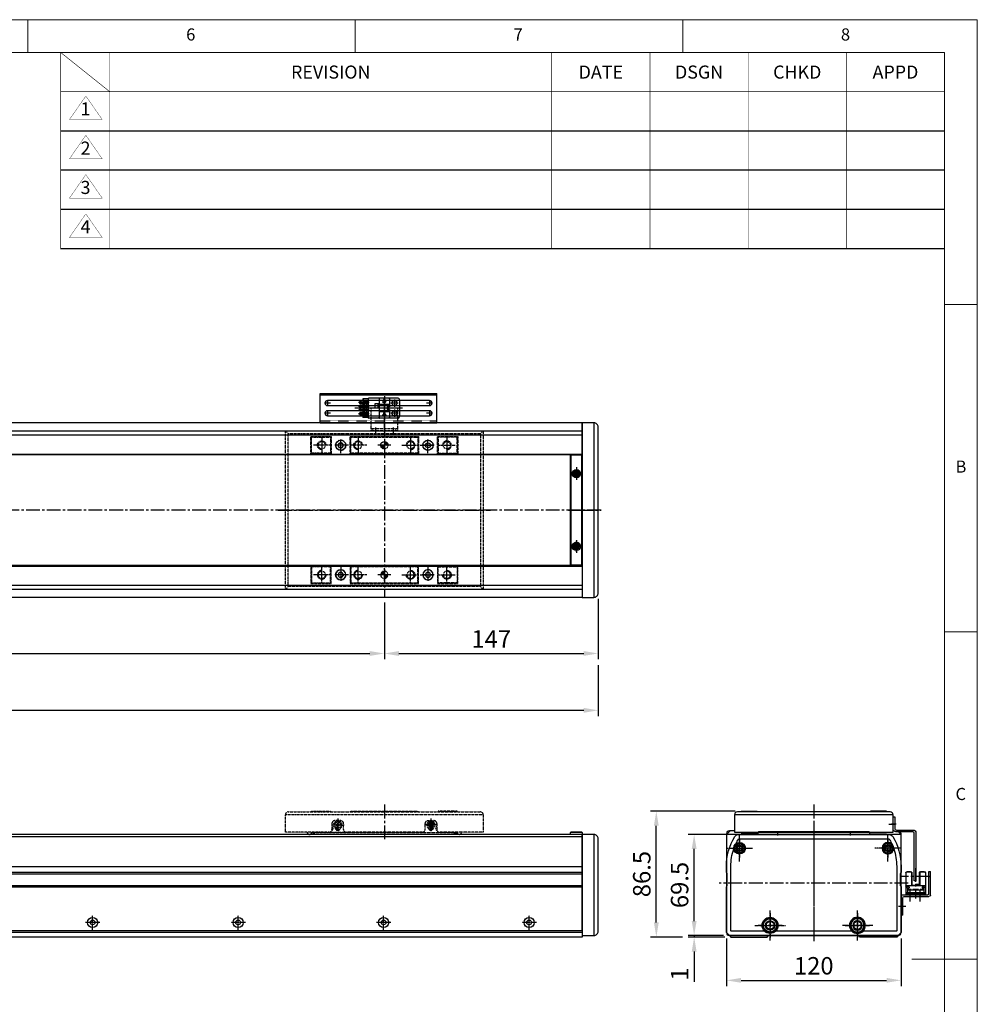
# Model space of a CAD drawing. Units: millimetres. Extents: x 10 to 5510, y 10 to 1256.
# Drawn here: x 3002 to 3660, y 580 to 1256 of the extents above; entities that cross this region are included whole.
import ezdxf
from ezdxf.enums import TextEntityAlignment as Align

# ---------------------------------------------------------------- set-up
doc = ezdxf.new("R2010")
doc.units = ezdxf.units.MM
doc.header["$LTSCALE"] = 0.5
doc.header["$PDSIZE"] = -1
for name, pattern in [('CENTER', [2, 1.25, -0.25, 0.25, -0.25]), ('CENTER2', [28.575, 19.05, -3.175, 3.175, -3.175]), ('HIDDEN', [0.375, 0.25, -0.125]), ('PHANTOM', [2.5, 1.25, -0.25, 0.25, -0.25, 0.25, -0.25])]:
    doc.linetypes.add(name, pattern=pattern)
for name, color, linetype in [('1', 3, 'CENTER2'), ('1 CL', 3, 'CENTER2'), ('2', 5, 'HIDDEN'), ('3', 6, 'PHANTOM'), ('4', 4, 'Continuous'), ('CL', 1, 'CENTER'), ('표제란', 4, 'Continuous')]:
    doc.layers.add(name, color=color, linetype=linetype)
doc.styles.get("Standard").update_dxf_attribs({"font": 'romans.shx', "bigfont": 'whgtxt.shx'})
doc.dimstyles.new('A3', dxfattribs={"dimscale": 4, "dimtxt": 3, "dimasz": 2.5, "dimexe": 1, "dimexo": 1, "dimgap": 1, "dimtad": 1, "dimdec": 4, "dimdsep": 46, "dimtxsty": 'Standard', "dimcen": 0, "dimclrd": 4, "dimclre": 4, "dimclrt": 254, "dimazin": 2, "dimtfac": 1, "dimtdec": 4, "dimtmove": 0, "dimatfit": 3, "dimfxl": 1, "dimtolj": 1, "dimarcsym": 0})

# ---------------------------------------------------------------- blocks, each defined once
blk = doc.blocks.new('표제란2')
at = {"linetype": 'Continuous', "lineweight": 0}
for p, q in [((410, 297), (10, 297)), ((410, 20), (410, 297))]:
    blk.add_line(p, q, dxfattribs=at)
at = {"layer": '표제란', "linetype": 'Continuous', "lineweight": 0}
for p, q in [((265, 292), (265, 297)), ((315, 297), (315, 292)), ((365, 292), (365, 297)), ((405, 292), (15, 292)), ((405, 292), (405, 56)), ((410, 253.5), (405, 253.5)), ((405, 203.5), (410, 203.5)), ((410, 153.5), (400, 153.5))]:
    blk.add_line(p, q, dxfattribs=at)
at = {"layer": '표제란', "linetype": 'Continuous', "lineweight": 0, "char_height": 1.85, "attachment_point": 1}
for s, insert in [('6', (289.17, 295.67)), ('7', (339.17, 295.67)), ('8', (389.17, 295.67)), ('B', (406.67, 229.67)), ('C', (406.67, 179.67))]:
    blk.add_mtext(s, dxfattribs=dict(at, insert=insert))
blk = doc.blocks.new('리비전')
for p, q in [((415, 280), (280, 280)), ((415, 274), (280, 274)), ((415, 268), (280, 268)), ((415, 262), (280, 262))]:
    blk.add_line(p, q)
at = {"const_width": 0.08}
for points in [[(280, 292), (415, 292)], [(280, 262), (280, 292)], [(415, 292), (415, 262)]]:
    blk.add_lwpolyline(points, dxfattribs=at)
at = {"layer": '표제란', "const_width": 0.08}
for points in [[(280, 292), (287.5, 286)], [(287.5, 292), (287.5, 262)], [(355, 262), (355, 292)], [(370, 262), (370, 292)], [(385, 262), (385, 292)], [(400, 262), (400, 292)], [(415, 286), (280, 286)]]:
    blk.add_lwpolyline(points, dxfattribs=at)
at = {"layer": '표제란'}
for s, p in [('REVISION', (321.25, 289)), ('DATE', (362.5, 289)), ('DSGN', (377.5, 289)), ('CHKD', (392.5, 289)), ('APPD', (407.5, 289))]:
    blk.add_text(s, height=2, dxfattribs=at).set_placement(p, align=Align.MIDDLE_CENTER)
blk = doc.blocks.new('A$C7727085E')
for radius in [5.5, 3.25]:
    blk.add_circle((10.5, 10.5), radius)
at = {"layer": '1', "ltscale": 0.25}
for p, q in [((10.5, 0), (10.5, 21)), ((0, 10.5), (21, 10.5))]:
    blk.add_line(p, q, dxfattribs=at)
blk = doc.blocks.new('A$C04CC09D7')
for radius in [4, 2.25]:
    blk.add_circle((9, 9), radius)
at = {"layer": '1', "ltscale": 0.1}
for p, q in [((9, 0), (9, 18)), ((0, 9), (18, 9))]:
    blk.add_line(p, q, dxfattribs=at)
blk = doc.blocks.new('A$C04A00BC3')
blk.add_lwpolyline([(5.68, 71.54, 0.135641), (0, 51), (0, 47), (0.5, 46), (0.5, 38), (0, 37), (0, 5.5), (2, 3.5), (118, 3.5), (120, 5.5), (120, 37), (119.5, 38), (119.5, 46), (120, 47), (120, 51, 0.135641), (114.32, 71.54, 0.263753), (111.75, 73), (8.25, 73, 0.263753)], format="xyb", close=True)
for points in [[(113.56, 66.57, 0.026243), (111.75, 70), (8.25, 70, 0.026243), (6.44, 66.57, 0.026243)], [(5.02, 63.07, 0.083252), (3, 51), (3, 6.74), (3.24, 6.5), (26.23, 6.5)], [(93.77, 6.5), (116.76, 6.5), (117, 6.74), (117, 51, 0.083252), (114.98, 63.07)]]:
    blk.add_lwpolyline(points, format="xyb")
blk.add_lwpolyline([(33.77, 6.5), (86.23, 6.5)])
for name, p in [('A$C04CC09D7', (0, 54.5)), ('A$C7727085E', (19.5, 0))]:
    blk.add_blockref(name, p)
at = {"xscale": -1}
for name, p in [('A$C04CC09D7', (120, 54.5)), ('A$C7727085E', (100.5, 0))]:
    blk.add_blockref(name, p, dxfattribs=at)
blk = doc.blocks.new('A$C2DE54568')
blk.add_circle((8.3, 8.3), 3.25)
at = {"layer": '1'}
for p, q in [((8.3, 16.6), (8.3, 0)), ((16.6, 8.3), (0, 8.3))]:
    blk.add_line(p, q, dxfattribs=at)
blk = doc.blocks.new('A$C3AAD220D')
blk.add_circle((6.25, 6.25), 2.25)
at = {"layer": '1'}
for p, q in [((6.25, 12.5), (6.25, 0)), ((0, 6.25), (12.5, 6.25))]:
    blk.add_line(p, q, dxfattribs=at)
blk = doc.blocks.new('A$C715037D1')
blk.add_lwpolyline([(15.2, 44), (14, 44), (14, 36.2, -0.414214), (12.8, 35), (1.5, 35, 0.414214), (-0.5, 33), (-0.5, 0), (0.7, 0), (0.7, 32.6, -0.414214), (1.9, 33.8), (13.2, 33.8, 0.414214), (15.2, 35.8), (15.2, 44)], format="xyb")
at = {"layer": '1'}
blk.add_line((13, 39), (16.2, 39), dxfattribs=at)
blk = doc.blocks.new('A$C12AD6EBF')
for p, q in [((2.7, 17.81), (2.7, 2.61)), ((3, 18.11), (7, 18.11)), ((3.65, 18.41), (3.65, 18.11)), ((3.65, 18.41), (6.05, 18.41)), ((6.05, 18.41), (6.05, 18.11)), ((6.7, 18.11), (6.7, 9.61)), ((7, 18.11), (7, 9.61)), ((12, 18.11), (16, 18.11)), ((12, 18.11), (12, 8.81)), ((12.3, 18.11), (12.3, 8.81)), ((12.95, 18.41), (12.95, 18.11)), ((12.95, 18.41), (15.35, 18.41)), ((15.35, 18.41), (15.35, 18.11)), ((16.3, 17.81), (16.3, 2.61)), ((3, 8.81), (16, 8.81)), ((3.39, 8.11), (3.39, 7.41)), ((4.99, 8.11), (3.39, 8.11)), ((3.95, 7.41), (3.39, 7.41)), ((3.95, 7.41), (3.95, 3.91)), ((4.6, 7.41), (4.6, 6.16)), ((4.99, 7.41), (4.6, 7.41)), ((4.99, 8.11), (4.99, 7.41)), ((6.5, 9.61), (9.5, 9.61)), ((6.5, 9.61), (6.5, 8.81)), ((9.5, 9.81), (9.5, 8.81)), ((9.5, 9.11), (12, 9.11)), ((14.01, 8.11), (14.01, 7.41)), ((14.01, 8.11), (15.61, 8.11)), ((14.01, 7.41), (14.4, 7.41)), ((14.4, 7.41), (14.4, 5.86)), ((15.05, 7.41), (15.05, 3.91)), ((15.05, 7.41), (15.61, 7.41)), ((15.61, 8.11), (15.61, 7.41)), ((2.7, 3.91), (16.3, 3.91)), ((2.7, 3.21), (16.3, 3.21)), ((2.7, 2.61), (16.3, 2.61)), ((3.95, 5.86), (15.05, 5.86)), ((4.45, 6.16), (6.39, 6.16)), ((4.45, 6.16), (4.45, 5.86)), ((6.39, 6.16), (6.39, 5.86)), ((7.53, 6.16), (8.93, 6.16)), ((7.53, 6.16), (7.53, 5.86)), ((8.93, 6.16), (8.93, 5.86)), ((10.07, 6.16), (11.47, 6.16)), ((10.07, 6.16), (10.07, 5.86)), ((11.47, 6.16), (11.47, 5.86)), ((12.61, 6.16), (14.01, 6.16)), ((12.61, 6.16), (12.61, 5.86)), ((14.01, 6.16), (14.01, 5.86))]:
    blk.add_line(p, q)
for centre, start, end in [((3, 17.81), 90, 180.00001), ((16, 17.81), 0, 90), ((3, 8.51), 90, 180.00001), ((16, 8.51), 0, 90)]:
    blk.add_arc(centre, 0.3, start, end)
blk.add_point((3, 18.11))
at = {"layer": '1'}
for p, q in [((9.5, 21), (9.5, 0)), ((0, 15.21), (19, 15.21))]:
    blk.add_line(p, q, dxfattribs=at)
blk.add_point((0, 15.21), dxfattribs=at)
blk = doc.blocks.new('A$C22C65C75')
for p, q in [((0, 13.8), (0, 30)), ((1.2, 30), (0, 30)), ((1.2, 14.5), (1.2, 30)), ((19.2, 14), (1.7, 14)), ((18, 12.8), (1, 12.8)), ((19, 0), (19, 11.8)), ((20.2, 0), (20.2, 13)), ((19, 0), (20.2, 0))]:
    blk.add_line(p, q)
for centre, radius, start, end in [((1, 13.8), 1, 180, 270), ((1.7, 14.5), 0.5, 180, 270), ((19.2, 13), 1, 0, 90), ((18, 11.8), 1, 0, 90)]:
    blk.add_arc(centre, radius, start, end)
at = {"layer": '1'}
for p, q in [((7.2, 17.37), (7.2, 9.51)), ((14.2, 17.37), (14.2, 9.51)), ((16.91, 6), (22.01, 6))]:
    blk.add_line(p, q, dxfattribs=at)
blk = doc.blocks.new('A$C4306737B')
at = {"color": 7, "linetype": 'Continuous'}
for p, q in [((2.5, 6.44), (5, 7.89)), ((5, 7.89), (7.5, 6.44)), ((2.5, 3.56), (2.5, 6.44)), ((5, 2.11), (2.5, 3.56)), ((7.5, 3.56), (5, 2.11)), ((7.5, 6.44), (7.5, 3.56))]:
    blk.add_line(p, q, dxfattribs=at)
for radius in [5, 4.6]:
    blk.add_circle((5, 5), radius, dxfattribs=at)
blk = doc.blocks.new('A$C26781D1C')
at = {"color": 7, "linetype": 'Continuous'}
for p, q in [((2, 4.37), (3.5, 5.23)), ((2, 2.63), (2, 4.37)), ((3.5, 1.77), (2, 2.63)), ((3.5, 5.23), (5, 4.37)), ((5, 2.63), (3.5, 1.77)), ((5, 4.37), (5, 2.63))]:
    blk.add_line(p, q, dxfattribs=at)
for radius in [3.5, 3.2]:
    blk.add_circle((3.5, 3.5), radius, dxfattribs=at)
blk = doc.blocks.new('*D202')
at = {"color": 4, "lineweight": -2, "transparency": 16777216}
for p, q in [((3487.59, 625.05), (3487.59, 592.27)), ((3607.59, 625.05), (3607.59, 592.27)), ((3497.59, 596.27), (3597.59, 596.27))]:
    blk.add_line(p, q, dxfattribs=at)
at = {"color": 4, "transparency": 16777216}
for points in [[(3497.59, 597.94), (3497.59, 594.6), (3487.59, 596.27)], [(3597.59, 597.94), (3597.59, 594.6), (3607.59, 596.27)]]:
    blk.add_solid(points, dxfattribs=at)
at = {"layer": 'Defpoints', "color": 0, "transparency": 16777216}
for p in [(3487.59, 629.05), (3607.59, 629.05), (3607.59, 596.27)]:
    blk.add_point(p, dxfattribs=at)
at = {"color": 254, "transparency": 16777216, "insert": (3547.59, 606.27), "char_height": 12, "attachment_point": 5}
blk.add_mtext('\\A1;120', dxfattribs=at)
blk = doc.blocks.new('*D203')
at = {"color": 4, "lineweight": -2, "transparency": 16777216}
for p, q in [((3465.39, 637.05), (3465.39, 647.05)), ((3485.59, 627.05), (3461.39, 627.05)), ((3486.59, 626.05), (3461.39, 626.05)), ((3465.39, 627.05), (3465.39, 626.05)), ((3465.39, 616.05), (3465.39, 595.19))]:
    blk.add_line(p, q, dxfattribs=at)
at = {"color": 4, "transparency": 16777216}
for points in [[(3463.72, 637.05), (3467.06, 637.05), (3465.39, 627.05)], [(3463.72, 616.05), (3467.06, 616.05), (3465.39, 626.05)]]:
    blk.add_solid(points, dxfattribs=at)
at = {"layer": 'Defpoints', "color": 0, "transparency": 16777216}
for p in [(3465.39, 627.05), (3489.59, 627.05), (3490.59, 626.05)]:
    blk.add_point(p, dxfattribs=at)
at = {"color": 254, "transparency": 16777216, "insert": (3455.39, 600.62), "char_height": 12, "attachment_point": 5, "rotation": 90}
blk.add_mtext('\\A1;1', dxfattribs=at)
blk = doc.blocks.new('*D204')
at = {"color": 4, "lineweight": -2, "transparency": 16777216}
for p, q in [((3491.84, 696.55), (3461.39, 696.55)), ((3465.39, 637.05), (3465.39, 686.55)), ((3485.59, 627.05), (3461.39, 627.05))]:
    blk.add_line(p, q, dxfattribs=at)
at = {"color": 4, "transparency": 16777216}
for points in [[(3463.72, 686.55), (3467.06, 686.55), (3465.39, 696.55)], [(3463.72, 637.05), (3467.06, 637.05), (3465.39, 627.05)]]:
    blk.add_solid(points, dxfattribs=at)
at = {"layer": 'Defpoints', "color": 0, "transparency": 16777216}
for p in [(3465.39, 696.55), (3495.84, 696.55), (3489.59, 627.05)]:
    blk.add_point(p, dxfattribs=at)
at = {"color": 254, "transparency": 16777216, "insert": (3455.39, 661.8), "char_height": 12, "attachment_point": 5, "rotation": 90}
blk.add_mtext('\\A1;69.5', dxfattribs=at)
blk = doc.blocks.new('*D205')
at = {"color": 4, "lineweight": -2, "transparency": 16777216}
for p, q in [((3493.59, 712.55), (3435.39, 712.55)), ((3439.39, 636.05), (3439.39, 702.55)), ((3457.39, 626.05), (3435.39, 626.05))]:
    blk.add_line(p, q, dxfattribs=at)
at = {"color": 4, "transparency": 16777216}
for points in [[(3437.73, 702.55), (3441.06, 702.55), (3439.39, 712.55)], [(3437.73, 636.05), (3441.06, 636.05), (3439.39, 626.05)]]:
    blk.add_solid(points, dxfattribs=at)
at = {"layer": 'Defpoints', "color": 0, "transparency": 16777216}
for p in [(3439.39, 712.55), (3497.59, 712.55), (3461.39, 626.05)]:
    blk.add_point(p, dxfattribs=at)
at = {"color": 254, "transparency": 16777216, "insert": (3429.39, 669.3), "char_height": 12, "attachment_point": 5, "rotation": 90}
blk.add_mtext('\\A1;86.5', dxfattribs=at)
blk = doc.blocks.new('A$C08D4319F')
blk.add_line((8, 69.5), (8, 0))
blk.add_lwpolyline([(0, 0), (8, 0, 0.414214), (11, 3), (11, 66.5, 0.414214), (8, 69.5), (0, 69.5)], format="xyb", close=True)
blk = doc.blocks.new('A$C5DDC051E')
blk.add_circle((2.69, 2.69), 1.23)
at = {"layer": '1', "linetype": 'CENTER', "ltscale": 2}
for p, q in [((0, 2.69), (5.38, 2.69)), ((2.69, 5.38), (2.69, 0))]:
    blk.add_line(p, q, dxfattribs=at)
at = {"layer": 'CL'}
blk.add_arc((2.69, 2.69), 1.5, 270, 180, dxfattribs=at)
blk = doc.blocks.new('A$C1C1E1855')
for p, q in [((136, 16.5), (0, 16.5)), ((32, 10.5), (32, 6.5)), ((38, 12.5), (34, 12.5)), ((40, 6.5), (40, 10.5)), ((96, 6.5), (96, 10.5)), ((98, 12.5), (102, 12.5)), ((104, 10.5), (104, 6.5)), ((30, 4.5), (0, 4.5)), ((94, 4.5), (42, 4.5)), ((136, 4.5), (106, 4.5))]:
    blk.add_line(p, q)
blk.add_lwpolyline([(0, 4.5), (0, 16.5, -0.414214), (2, 18.5), (134, 18.5, -0.414214), (136, 16.5), (136, 4.5)], format="xyb")
for centre, start, end in [((34, 10.5), 90, 180), ((38, 10.5), 0, 90), ((98, 10.5), 90, 180), ((102, 10.5), 0, 90), ((30, 6.5), 270, 0), ((42, 6.5), 180, 270), ((94, 6.5), 270, 0), ((106, 6.5), 180, 270)]:
    blk.add_arc(centre, 2, start, end)
at = {"layer": '1'}
blk.add_line((68, 23.5), (68, -0.5), dxfattribs=at)
blk = doc.blocks.new('A$C7A684BAD')
for p, q in [((2.85, 4), (1.85, 3.43)), ((1.85, 3.43), (1.85, 2.27)), ((1.85, 2.27), (2.85, 1.7)), ((3.85, 3.43), (2.85, 4)), ((2.85, 1.7), (3.85, 2.27)), ((3.85, 2.27), (3.85, 3.43))]:
    blk.add_line(p, q)
for radius in [2.85, 2.11]:
    blk.add_circle((2.85, 2.85), radius)
blk = doc.blocks.new('A$C18CE4BB4')
at = {"layer": '1 CL'}
for p, q in [((4.35, 8.7), (4.35, 0)), ((0, 4.35), (8.7, 4.35))]:
    blk.add_line(p, q, dxfattribs=at)
blk.add_blockref('A$C7A684BAD', (1.5, 1.5))
blk = doc.blocks.new('A$C061864D9')
for p, q in [((118, 4.5), (18, 4.5)), ((30, 5), (42, 5))]:
    blk.add_line(p, q)
for points in [[(18, 19), (18, 19.5), (31, 19.5), (31, 19)], [(45, 19.5), (91, 19.5)], [(45, 19), (45, 19.5), (91, 19.5), (91, 19)], [(118, 19), (118, 19.5), (105, 19.5), (105, 19)], [(18, 4.5), (18, 5)], [(118, 5), (118, 4.5)]]:
    blk.add_lwpolyline(points)
for centre, radius, start, end in [((31.23, 7.59), 1.5, 294.19727, 58.97926), ((36, 8), 1.7, 190.44258, 349.55742), ((100, 8), 1.7, 190.44258, 349.55742), ((104.77, 7.59), 1.5, 121.02074, 245.80273), ((16.5, 5), 1.5, 180, 0), ((68, -105.59), 120, 113.45216, 114.62432), ((68, -105.59), 120, 65.37568, 66.54784), ((119.5, 5), 1.5, 180, 0)]:
    blk.add_arc(centre, radius, start, end)
for name, p in [('A$C1C1E1855', (0, 0.5)), ('A$C18CE4BB4', (31.65, 5.65))]:
    blk.add_blockref(name, p)
at = {"xscale": -1}
blk.add_blockref('A$C18CE4BB4', (104.35, 5.65), dxfattribs=at)
at = {"extrusion": (0, 0, -1), "xscale": -1, "zscale": -1}
blk.add_blockref('A$C5DDC051E', (-97.31, 7.31), dxfattribs=at)
blk = doc.blocks.new('A$C41994860')
blk.add_line((0, 5), (120, 5))
blk.add_lwpolyline([(0, 13), (120, 13), (120, 5, -0.414214), (117, 2), (3, 2, -0.414214), (0, 5)], format="xyb", close=True)
at = {"layer": '1'}
blk.add_line((60, 15), (60, 0), dxfattribs=at)
blk = doc.blocks.new('A$C2D5E0CA0')
blk.add_circle((4.25, 4.25), 1.7)
at = {"layer": '1'}
for p, q in [((4.25, 8), (4.25, 0.5)), ((8, 4.25), (0.5, 4.25))]:
    blk.add_line(p, q, dxfattribs=at)
blk = doc.blocks.new('A$C6B9656F8')
for p, q in [((0.5, 9), (0, 9.5)), ((76.5, 9), (77, 9.5)), ((0.5, 2), (0, 1.5)), ((76.5, 2), (77, 1.5))]:
    blk.add_line(p, q)
for points in [[(0, 1.5), (77, 1.5), (77, 9.5), (0, 9.5)], [(0.5, 2), (76.5, 2), (76.5, 9), (0.5, 9)]]:
    blk.add_lwpolyline(points, close=True)
at = {"layer": '1'}
blk.add_line((38.5, 11), (38.5, 0), dxfattribs=at)
at = {"xscale": -1}
blk.add_blockref('A$C2D5E0CA0', (17.75, 1.25), dxfattribs=at)
blk.add_blockref('A$C2D5E0CA0', (59.25, 1.25))
blk = doc.blocks.new('A$C667E6C74')
for p, q in [((20.2, 80), (0, 80)), ((0, 0), (0, 80)), ((1.2, 80), (1.2, 0)), ((4.95, 75), (4.95, 5)), ((8.45, 5), (8.45, 75)), ((11.95, 75), (11.95, 5)), ((15.45, 5), (15.45, 75)), ((20.2, 0), (20.2, 80)), ((20.2, 0), (0, 0))]:
    blk.add_line(p, q)
for centre, start, end in [((6.7, 75), 0, 180), ((13.7, 75), 0, 180), ((6.7, 5), 180, 0), ((13.7, 5), 180, 0)]:
    blk.add_arc(centre, 1.75, start, end)
at = {"layer": '1'}
for p, q in [((4.66, 75), (8.74, 75)), ((6.7, 77.04), (6.7, 72.96)), ((11.66, 75), (15.74, 75)), ((13.7, 77.04), (13.7, 72.96)), ((6.7, 7.04), (6.7, 2.96)), ((13.7, 7.04), (13.7, 2.96)), ((4.66, 5), (8.74, 5)), ((11.66, 5), (15.74, 5))]:
    blk.add_line(p, q, dxfattribs=at)
at = {"layer": '2'}
blk.add_line((19, 0), (19, 80), dxfattribs=at)
blk = doc.blocks.new('A$C508A31F9')
for p, q in [((1.37, 29.79), (1.37, 9.59)), ((2.17, 27.3), (7.17, 27.3)), ((2.37, 30.79), (13.97, 30.79)), ((4.67, 29.8), (4.67, 24.8)), ((9.17, 27.3), (14.17, 27.3)), ((11.67, 29.8), (11.67, 24.8)), ((14.97, 29.79), (14.97, 9.59)), ((0, 20.32), (5.67, 20.32)), ((1.67, 23.79), (7.17, 23.79)), ((2.17, 20.82), (2.17, 19.82)), ((3.47, 20.82), (2.17, 20.82)), ((4.77, 20.32), (3.47, 21.52)), ((3.47, 21.52), (3.47, 20.82)), ((3.47, 19.12), (4.77, 20.32)), ((5.67, 23.49), (5.67, 17.14)), ((7.17, 23.79), (7.17, 22.29)), ((7.17, 22.79), (9.17, 22.79)), ((7.17, 22.29), (9.17, 22.29)), ((9.17, 23.79), (14.67, 23.79)), ((9.17, 23.79), (9.17, 22.29)), ((10.67, 23.49), (10.67, 17.14)), ((10.67, 20.32), (16.11, 20.32)), ((12.77, 20.82), (11.47, 20.82)), ((11.47, 20.82), (11.47, 19.82)), ((14.07, 20.32), (12.77, 21.52)), ((12.77, 21.52), (12.77, 20.82)), ((12.77, 19.12), (14.07, 20.32)), ((1.67, 16.84), (14.67, 16.84)), ((2.17, 19.82), (3.47, 19.82)), ((3.47, 19.82), (3.47, 19.12)), ((5.17, 16.84), (5.17, 13.84)), ((5.17, 15.84), (8.17, 15.84)), ((5.17, 13.84), (8.17, 13.84)), ((8.17, 16.84), (8.17, 13.84)), ((11.47, 19.82), (12.77, 19.82)), ((12.77, 19.82), (12.77, 19.12)), ((1.67, 9.29), (1.67, 5.49)), ((1.67, 9.29), (14.67, 9.29)), ((3.66, 9.29), (3.66, 5.79)), ((4.36, 9.79), (4.36, 2.51)), ((5.06, 9.29), (5.06, 3.79)), ((5.06, 8.09), (6.2, 8.09)), ((6.2, 9.29), (6.2, 3.79)), ((6.9, 9.79), (6.9, 2.45)), ((7.6, 9.29), (7.6, 3.79)), ((7.6, 8.09), (8.74, 8.09)), ((8.74, 9.29), (8.74, 3.79)), ((9.44, 9.79), (9.44, 2.45)), ((10.14, 9.29), (10.14, 3.79)), ((10.14, 8.09), (11.28, 8.09)), ((11.28, 9.29), (11.28, 3.79)), ((11.98, 9.79), (11.98, 2.45)), ((12.68, 9.29), (12.68, 3.79)), ((14.67, 9.29), (14.67, 5.49)), ((1.67, 5.79), (3.66, 5.79)), ((1.67, 5.49), (3.12, 5.49)), ((3.12, 5.79), (3.12, 4.06)), ((3.96, 4.39), (3.96, 3.89)), ((4.09, 3.09), (4.36, 3.09)), ((4.76, 4.39), (4.76, 3.89)), ((5.06, 6.49), (6.2, 6.49)), ((5.06, 5.79), (6.2, 5.79)), ((5.06, 5.49), (6.2, 5.49)), ((6.5, 4.39), (6.5, 3.89)), ((7.3, 4.39), (7.3, 3.89)), ((7.6, 6.49), (8.74, 6.49)), ((7.6, 5.79), (8.74, 5.79)), ((7.6, 5.49), (8.74, 5.49)), ((9.04, 4.39), (9.04, 3.89)), ((9.84, 4.39), (9.84, 3.89)), ((10.14, 6.49), (11.28, 6.49)), ((10.14, 5.79), (11.28, 5.79)), ((10.14, 5.49), (11.28, 5.49)), ((11.58, 4.39), (11.58, 3.89)), ((12.38, 4.39), (12.38, 3.89)), ((12.68, 5.79), (14.67, 5.79)), ((12.68, 5.49), (14.67, 5.49))]:
    blk.add_line(p, q)
for centre in [(4.67, 27.3), (11.67, 27.3)]:
    blk.add_circle(centre, 1.75)
for centre, radius, start, end in [((2.37, 29.79), 1, 90, 180.00001), ((13.97, 29.79), 1, 0, 90), ((1.67, 23.49), 0.3, 90, 180.00001), ((5.37, 23.49), 0.3, 0, 90), ((10.97, 23.49), 0.3, 90, 180.00001), ((14.67, 23.49), 0.3, 0, 90), ((1.67, 17.14), 0.3, 179.99999, 270), ((5.37, 17.14), 0.3, 270, 0), ((10.97, 17.14), 0.3, 179.99999, 270), ((14.67, 17.14), 0.3, 270, 0), ((1.67, 9.59), 0.3, 179.99999, 270), ((14.67, 9.59), 0.3, 270, 0), ((4.09, 4.06), 0.97, 179.99999, 270), ((4.36, 4.39), 0.4, 0, 180.00001), ((4.36, 3.89), 0.4, 179.99999, 0.00001), ((4.36, 3.79), 0.7, 270, 0), ((6.9, 3.79), 0.7, 179.99999, 0.00001), ((6.9, 4.39), 0.4, 0, 180.00001), ((6.9, 3.89), 0.4, 179.99999, 0.00001), ((9.44, 3.79), 0.7, 179.99999, 0.00001), ((9.44, 4.39), 0.4, 0, 180.00001), ((9.44, 3.89), 0.4, 179.99999, 0.00001), ((11.98, 3.79), 0.7, 179.99999, 0.00001), ((11.98, 4.39), 0.4, 0, 180.00001), ((11.98, 3.89), 0.4, 179.99999, 0.00001)]:
    blk.add_arc(centre, radius, start, end)
for p in [(13.11, 28.29), (10.22, 26.31), (14.67, 23.79), (14.67, 16.84), (14.67, 9.29), (11.98, 3.09)]:
    blk.add_point(p)
at = {"layer": '1'}
for p, q in [((8.17, 32.87), (8.17, 0)), ((5.67, 20.32), (10.67, 20.32))]:
    blk.add_line(p, q, dxfattribs=at)
blk = doc.blocks.new('A$C004721DF')
at = {"layer": '1'}
for p, q in [((4.35, 8.7), (4.35, 0)), ((0, 4.35), (8.7, 4.35))]:
    blk.add_line(p, q, dxfattribs=at)
blk.add_blockref('A$C7A684BAD', (1.5, 1.5))
blk = doc.blocks.new('A$C6D3C0BC0')
for radius in [3.45, 1.7]:
    blk.add_circle((5.45, 5.45), radius)
at = {"layer": '1'}
for p, q in [((5.45, 10.9), (5.45, 0)), ((10.9, 5.45), (0, 5.45))]:
    blk.add_line(p, q, dxfattribs=at)
blk = doc.blocks.new('A$C791766E3')
for p, q in [((7, 112), (5, 114)), ((139, 112), (141, 114)), ((7, 7), (5, 5)), ((139, 7), (141, 5))]:
    blk.add_line(p, q)
for points in [[(5, 114), (141, 114), (141, 5), (5, 5)], [(7, 112), (139, 112), (139, 7), (7, 7)], [(22.5, 110), (36.5, 110), (36.5, 98), (22.5, 98)], [(49.5, 110), (96.5, 110), (96.5, 98), (49.5, 98)], [(109.5, 110), (123.5, 110), (123.5, 98), (109.5, 98)], [(22.5, 9), (36.5, 9), (36.5, 21), (22.5, 21)], [(49.5, 9), (96.5, 9), (96.5, 21), (49.5, 21)], [(109.5, 9), (123.5, 9), (123.5, 21), (109.5, 21)]]:
    blk.add_lwpolyline(points, close=True)
at = {"layer": '1'}
for p, q in [((73, 119), (73, 0)), ((67, 115), (67, 111)), ((79, 115), (79, 111)), ((0, 59.5), (146, 59.5))]:
    blk.add_line(p, q, dxfattribs=at)
at = {"xscale": -1, "rotation": 180}
blk.add_blockref('A$C6D3C0BC0', (37.55, 109.45), dxfattribs=at)
at = {"rotation": 180}
blk.add_blockref('A$C6D3C0BC0', (108.45, 109.45), dxfattribs=at)
blk.add_blockref('A$C6D3C0BC0', (37.55, 9.55))
at = {"xscale": -1}
blk.add_blockref('A$C6D3C0BC0', (108.45, 9.55), dxfattribs=at)
blk = doc.blocks.new('A$C72326EEA')
for p, q in [((15, 18), (15, 0)), ((16.2, 17), (15, 17)), ((16.2, 1), (15, 1))]:
    blk.add_line(p, q)
blk.add_lwpolyline([(0.5, 18), (16.2, 18), (16.2, 0), (0.5, 0)], close=True)
at = {"layer": '1'}
for p, q in [((14, 15), (17.2, 15)), ((17.2, 9), (-0.5, 9)), ((14, 3), (17.2, 3))]:
    blk.add_line(p, q, dxfattribs=at)
blk = doc.blocks.new('A$C0985682D')
at = {"color": 7, "linetype": 'Continuous'}
for radius in [3.5, 1.7]:
    blk.add_circle((4.2, 4.2), radius, dxfattribs=at)
at = {"layer": '1', "linetype": 'CENTER', "ltscale": 5}
for p, q in [((4.2, 0), (4.2, 8.4)), ((8.4, 4.2), (0, 4.2))]:
    blk.add_line(p, q, dxfattribs=at)
blk = doc.blocks.new('A$C08B80B84')
h = blk.add_hatch()
h.set_pattern_fill('JIS_WOOD', color=1)
h.set_pattern_definition([(45, (-1485.4442, -542.0391), (-0.5, 0.5), [])])
h.paths.add_polyline_path([(7, 4.5, 0.414214), (4.5, 7), (4.5, 4.5)])
h.paths.add_polyline_path([(4.5, 4.5), (2, 4.5, 0.414214), (4.5, 2)])
blk.add_circle((4.5, 4.5), 2.5)
at = {"layer": '1'}
for p, q in [((4.5, 9), (4.5, 0)), ((9, 4.5), (0, 4.5))]:
    blk.add_line(p, q, dxfattribs=at)
blk = doc.blocks.new('A$C2FAF5048')
blk.add_circle((6, 6), 2.46)
at = {"layer": '1', "linetype": 'CENTER', "ltscale": 2}
for p, q in [((6, 12), (6, 0)), ((0, 6), (12, 6))]:
    blk.add_line(p, q, dxfattribs=at)
at = {"layer": 'CL'}
blk.add_arc((6, 6), 3, 270, 180, dxfattribs=at)
blk = doc.blocks.new('A$C494F3A7E')
for p, q in [((23, 109.5), (22.5, 109.5)), ((36, 109.5), (36.5, 109.5)), ((50, 109.5), (49.5, 109.5)), ((96, 109.5), (96.5, 109.5)), ((110, 109.5), (109.5, 109.5)), ((123, 109.5), (123.5, 109.5)), ((23, 98.5), (23, 98)), ((36, 98.5), (36.5, 98.5)), ((50, 98.5), (49.5, 98.5)), ((96, 98.5), (96.5, 98.5)), ((110, 98.5), (109.5, 98.5)), ((123, 98.5), (123, 98)), ((23, 20.5), (23, 21)), ((36, 20.5), (36.5, 20.5)), ((50, 20.5), (49.5, 20.5)), ((96, 20.5), (96.5, 20.5)), ((110, 20.5), (109.5, 20.5)), ((123, 20.5), (123, 21)), ((23, 9.5), (22.5, 9.5)), ((36, 9.5), (36.5, 9.5)), ((50, 9.5), (49.5, 9.5)), ((96, 9.5), (96.5, 9.5)), ((110, 9.5), (109.5, 9.5)), ((123, 9.5), (123.5, 9.5))]:
    blk.add_line(p, q)
for points in [[(23, 109.5), (36, 109.5), (36, 98.5), (23, 98.5)], [(50, 109.5), (96, 109.5), (96, 98.5), (50, 98.5)], [(123, 109.5), (110, 109.5), (110, 98.5), (123, 98.5)], [(23, 9.5), (36, 9.5), (36, 20.5), (23, 20.5)], [(50, 9.5), (96, 9.5), (96, 20.5), (50, 20.5)], [(123, 9.5), (110, 9.5), (110, 20.5), (123, 20.5)]]:
    blk.add_lwpolyline(points, close=True)
for name, p, rotation in [('A$C72326EEA', (64, 130.2), 270), ('A$C2FAF5048', (36, 21), 180), ('A$C2FAF5048', (61, 21), 180)]:
    blk.add_blockref(name, p, dxfattribs=dict(rotation=rotation))
for name, p in [('A$C791766E3', (0, 0)), ('A$C08B80B84', (68.5, 99.5)), ('A$C2FAF5048', (85, 98)), ('A$C2FAF5048', (110, 98)), ('A$C0985682D', (38.8, 99.8)), ('A$C0985682D', (98.8, 99.8))]:
    blk.add_blockref(name, p)
at = {"xscale": -1}
for p in [(36, 98), (61, 98)]:
    blk.add_blockref('A$C2FAF5048', p, dxfattribs=at)
at = {"xscale": -1, "rotation": 180}
for name, p in [('A$C2FAF5048', (85, 21)), ('A$C2FAF5048', (110, 21)), ('A$C0985682D', (38.8, 19.2)), ('A$C08B80B84', (68.5, 19.5)), ('A$C0985682D', (98.8, 19.2))]:
    blk.add_blockref(name, p, dxfattribs=at)
blk = doc.blocks.new('*U210')
at = {"color": 7, "linetype": 'Continuous'}
blk.add_circle((0, 0), 3.5, dxfattribs=at)
blk.add_circle((0, 0), 1.6)
at = {"layer": '1', "ltscale": 0.1}
for p, q in [((5, 0), (-5, 0)), ((0, -5), (0, 5))]:
    blk.add_line(p, q, dxfattribs=at)
blk = doc.blocks.new('*U211')
at = {"color": 0, "linetype": 'ByBlock', "lineweight": -2, "transparency": 16777216}
for p in [(700, 0), (800, 0), (900, 0), (1000, 0)]:
    blk.add_blockref('*U210', p, dxfattribs=at)
blk = doc.blocks.new('*D215')
at = {"color": 4, "lineweight": -2, "transparency": 16777216}
for p, q in [((2452.46, 856), (2452.46, 816.91)), ((3252.46, 856), (3252.46, 816.91)), ((2462.46, 820.91), (3242.46, 820.91))]:
    blk.add_line(p, q, dxfattribs=at)
at = {"color": 4, "transparency": 16777216}
for points in [[(2462.46, 822.58), (2462.46, 819.25), (2452.46, 820.91)], [(3242.46, 822.58), (3242.46, 819.25), (3252.46, 820.91)]]:
    blk.add_solid(points, dxfattribs=at)
at = {"layer": 'Defpoints', "color": 0, "transparency": 16777216}
for p in [(2452.46, 860), (3252.46, 860), (3252.46, 820.91)]:
    blk.add_point(p, dxfattribs=at)
at = {"color": 254, "transparency": 16777216, "insert": (2852.46, 830.91), "char_height": 12, "attachment_point": 5}
blk.add_mtext('\\A1;STROKE=800', dxfattribs=at)
blk = doc.blocks.new('*D216')
at = {"color": 4, "lineweight": -2, "transparency": 16777216}
for p, q in [((3252.46, 856), (3252.46, 816.91)), ((3399.46, 858.5), (3399.46, 816.91)), ((3262.46, 820.91), (3389.46, 820.91))]:
    blk.add_line(p, q, dxfattribs=at)
at = {"color": 4, "transparency": 16777216}
for points in [[(3262.46, 822.58), (3262.46, 819.25), (3252.46, 820.91)], [(3389.46, 822.58), (3389.46, 819.25), (3399.46, 820.91)]]:
    blk.add_solid(points, dxfattribs=at)
at = {"layer": 'Defpoints', "color": 0, "transparency": 16777216}
for p in [(3252.46, 860), (3399.46, 862.5), (3399.46, 820.91)]:
    blk.add_point(p, dxfattribs=at)
at = {"color": 254, "transparency": 16777216, "insert": (3325.96, 830.91), "char_height": 12, "attachment_point": 5}
blk.add_mtext('\\A1;147', dxfattribs=at)
blk = doc.blocks.new('*D217')
at = {"color": 4, "lineweight": -2, "transparency": 16777216}
for p, q in [((2080.46, 812.91), (2080.46, 777.85)), ((3399.46, 812.91), (3399.46, 777.85)), ((2090.46, 781.85), (3389.46, 781.85))]:
    blk.add_line(p, q, dxfattribs=at)
at = {"color": 4, "transparency": 16777216}
for points in [[(2090.46, 783.51), (2090.46, 780.18), (2080.46, 781.85)], [(3389.46, 783.51), (3389.46, 780.18), (3399.46, 781.85)]]:
    blk.add_solid(points, dxfattribs=at)
at = {"layer": 'Defpoints', "color": 0, "transparency": 16777216}
for p in [(2080.46, 816.91), (3399.46, 816.91), (3399.46, 781.85)]:
    blk.add_point(p, dxfattribs=at)
at = {"color": 254, "transparency": 16777216, "insert": (2739.96, 791.85), "char_height": 12, "attachment_point": 5}
blk.add_mtext('\\A1;L=1319', dxfattribs=at)

msp = doc.modelspace()

# ---------------------------------------------------------------- linework, layer by layer
for p, q in [((2520.46324, 973.82433), (3388.46324, 973.82433)), ((2520.46324, 971.25008), (3388.46324, 971.25008)), ((2520.46324, 958.00107), (3388.46324, 958.00107)), ((2520.46324, 881.00109), (3388.46324, 881.00109)), ((2520.46324, 867.75208), (3388.46324, 867.75208)), ((2520.46324, 865.17783), (3388.46324, 865.17783)), ((3602.0904, 710.05198), (3493.0904, 710.05198)), ((3388.46323, 697.90198), (3380.46324, 697.90198)), ((3586.0904, 697.90198), (3509.0904, 697.90198)), ((2314.46323, 695.09252), (3388.46323, 695.09252)), ((3607.5904, 696.55198), (3487.5904, 696.55198)), ((2314.46323, 674.55198), (3388.46323, 674.55198)), ((2314.46323, 670.55198), (3388.46323, 670.55198)), ((2314.46323, 669.55198), (3388.46323, 669.55198)), ((2314.46323, 661.55198), (3388.46323, 661.55198)), ((2314.46323, 660.55198), (3388.46323, 660.55198)), ((3388.46323, 629.05198), (2314.46323, 629.05198))]:
    msp.add_line(p, q)
for points in [[(3388.46324, 958.00107), (3388.46324, 979.50107), (2461.46324, 979.50107)], [(3388.46324, 881.00109), (3388.46324, 859.50109), (2314.46324, 859.50109)], [(3497.5904, 712.05198), (3497.5904, 712.55198), (3508.5904, 712.55198), (3508.5904, 712.05198)], [(3597.5904, 712.05198), (3597.5904, 712.55198), (3586.5904, 712.55198), (3586.5904, 712.05198)], [(3493.0904, 699.05198), (3490.0904, 699.05198), (3487.5904, 696.55198), (3487.5904, 629.05198), (3489.5904, 627.05198), (3605.5904, 627.05198), (3607.5904, 629.05198), (3607.5904, 696.55198), (3605.7904, 698.35198)], [(3497.5904, 698.05198), (3497.5904, 697.55198), (3509.0904, 697.55198)], [(3586.0904, 696.55198), (3586.0904, 697.90198), (3585.5904, 698.40198), (3509.5904, 698.40198), (3509.0904, 697.90198), (3509.0904, 696.55198)], [(3597.5904, 698.05198), (3597.5904, 697.55198), (3586.0904, 697.55198)], [(3487.5904, 674.55198), (3487.5904, 630.55198)], [(3607.5904, 630.55198), (3607.5904, 674.55198)], [(3489.5904, 627.05198), (3490.5904, 626.05198), (3515.5904, 626.05198), (3516.5904, 627.05198)], [(3605.5904, 627.05198), (3604.5904, 626.05198), (3579.5904, 626.05198), (3578.5904, 627.05198)]]:
    msp.add_lwpolyline(points)
for points in [[(3585.9404, 698.05198), (3602.0904, 698.05198), (3602.0904, 710.05198, 0.414213562), (3600.0904, 712.05198), (3495.0904, 712.05198, 0.414213562), (3493.0904, 710.05198), (3493.0904, 698.05198), (3509.2404, 698.05198)], [(3490.0904, 699.05198), (3489.5904, 699.05198, 0.414213562), (3487.5904, 697.05198), (3487.5904, 696.55198)], [(3607.5904, 696.55198), (3607.5904, 697.05198, 0.178764659), (3607.11027, 698.35198)], [(3487.5904, 629.05198), (3487.5904, 629.05198, 0.414213562), (3489.5904, 627.05198)], [(3605.5904, 627.05198, 0.414213562), (3607.5904, 629.05198)]]:
    msp.add_lwpolyline(points, format="xyb")
for points in [[(3380.96324, 698.40198), (3387.96323, 698.40198), (3388.46323, 697.90198), (3388.46323, 696.55198), (3380.46324, 696.55198), (3380.46324, 697.90198)], [(2314.46323, 630.55198), (3388.46323, 630.55198), (3388.46323, 696.55198), (2314.46323, 696.55198)], [(2314.46323, 630.55198), (3388.46323, 630.55198), (3388.46323, 626.05198), (2314.46323, 626.05198)]]:
    msp.add_lwpolyline(points, close=True)
msp.add_lwpolyline([(3601.91366, 695.09252, -0.135641409), (3607.5904, 674.55198), (3607.5904, 670.55198), (3607.0904, 669.55198), (3607.0904, 661.55198), (3607.5904, 660.55198), (3607.5904, 629.05198), (3605.5904, 627.05198), (3489.5904, 627.05198), (3487.5904, 629.05198), (3487.5904, 660.55198), (3488.0904, 661.55198), (3488.0904, 669.55198), (3487.5904, 670.55198), (3487.5904, 674.55198, -0.135641409), (3493.26714, 695.09252, -0.263753303), (3495.84139, 696.55198), (3599.33942, 696.55198, -0.263753303)], format="xyb", close=True)
at = {"layer": '1'}
for p, q in [((3401.46323, 919.50107), (2078.46324, 919.50107)), ((3547.5904, 717.05198), (3547.5904, 693.05198)), ((3547.5904, 704.05198), (3547.5904, 622.05198)), ((3522.5904, 698.90198), (3522.5904, 695.90198)), ((3547.5904, 699.55198), (3547.5904, 624.05198)), ((3572.5904, 698.90198), (3572.5904, 695.90198)), ((3599.0904, 703.55198), (3603.0904, 703.55198)), ((3612.5904, 663.05198), (3482.5904, 663.05198))]:
    msp.add_line(p, q, dxfattribs=at)
at = {"layer": '4'}
for points in [[(3380.46324, 957.50108), (2520.46324, 957.50108)], [(2520.46324, 881.50108), (3380.46324, 881.50108)]]:
    msp.add_lwpolyline(points, dxfattribs=at)
at = {"layer": '표제란', "const_width": 0.225}
for points in [[(3047.29981, 1204.06916), (3036.04981, 1187.86916)], [(3058.54981, 1187.86916), (3047.29981, 1204.06916)], [(3036.04981, 1187.86916), (3058.54981, 1187.86916)], [(3047.29981, 1177.06916), (3036.04981, 1160.86916)], [(3058.54981, 1160.86916), (3047.29981, 1177.06916)], [(3036.04981, 1160.86916), (3058.54981, 1160.86916)], [(3047.29981, 1150.06916), (3036.04981, 1133.86916)], [(3058.54981, 1133.86916), (3047.29981, 1150.06916)], [(3036.04981, 1133.86916), (3058.54981, 1133.86916)], [(3047.29981, 1123.06916), (3036.04981, 1106.86916)], [(3058.54981, 1106.86916), (3047.29981, 1123.06916)], [(3036.04981, 1106.86916), (3058.54981, 1106.86916)]]:
    msp.add_lwpolyline(points, dxfattribs=at)

# ---------------------------------------------------------------- block references
at = {"xscale": 4.5, "yscale": 4.5, "zscale": 4.5}
for name, p in [('표제란2', (1815, -80)), ('리비전', (1770, -80))]:
    msp.add_blockref(name, p, dxfattribs=at)
at = {"rotation": 270}
for name, p in [('A$C667E6C74', (3208.46324, 999.70107)), ('A$C508A31F9', (3232.14546, 997.66651))]:
    msp.add_blockref(name, p, dxfattribs=at)
at = {"xscale": -1, "rotation": 90}
for name, p in [('A$C41994860', (3401.46323, 979.50107)), ('A$C6B9656F8', (3389.96324, 958.00107))]:
    msp.add_blockref(name, p, dxfattribs=at)
for name, p in [('A$C004721DF', (3380.11324, 940.15107)), ('A$C004721DF', (3380.11324, 890.15107)), ('A$C08D4319F', (3388.46323, 627.05198)), ('A$C3AAD220D', (3490.3404, 680.80198)), ('A$C26781D1C', (3493.0904, 683.55198)), ('*U211', (2351.96323, 636.05198)), ('A$C2DE54568', (3509.2904, 625.75198)), ('A$C4306737B', (3512.5904, 629.05198))]:
    msp.add_blockref(name, p)
at = {"xscale": -1}
for name, p in [('A$C715037D1', (3617.2904, 664.55198)), ('A$C04A00BC3', (3607.59041, 623.55198)), ('A$C3AAD220D', (3604.8404, 680.80198)), ('A$C26781D1C', (3602.09041, 683.55198)), ('A$C22C65C75', (3627.7904, 641.05198)), ('A$C2DE54568', (3585.8904, 625.75198)), ('A$C4306737B', (3582.5904, 629.05198))]:
    msp.add_blockref(name, p, dxfattribs=at)
at = {"extrusion": (0, 0, -1), "zscale": -1}
msp.add_blockref('A$C12AD6EBF', (-3627.09041, 652.44646), dxfattribs=at)
at = {"layer": '3'}
for name, p in [('A$C494F3A7E', (3179.46323, 860.00108)), ('A$C061864D9', (3184.46324, 693.05198))]:
    msp.add_blockref(name, p, dxfattribs=at)

# ---------------------------------------------------------------- texts
at = {"layer": '표제란'}
for s, p in [('1', (3047.09295, 1194.04226)), ('2', (3047.09295, 1167.04226)), ('3', (3047.09295, 1140.04226)), ('4', (3047.09295, 1113.04226))]:
    msp.add_text(s, height=9, dxfattribs=at).set_placement(p, align=Align.MIDDLE)

# ---------------------------------------------------------------- dimensions: what is measured, and where the dimension line sits
for base, p1, p2, text, picture, middle in [((3252.46324, 820.91291), (2452.46324, 860.00108), (3252.46324, 860.00108), 'STROKE=<>', '*D215', (2852.46324, 830.91291)), ((3399.46324, 781.84614), (2080.46324, 816.91291), (3399.46324, 816.91291), 'L=<>', '*D217', (2739.96324, 791.84614))]:
    dim = msp.add_linear_dim(base=base, p1=p1, p2=p2, text=text, dimstyle='A3')
    dim.commit()
    dim.dimension.update_dxf_attribs({"geometry": picture, "text_midpoint": middle})
for base, p1, p2, picture, middle in [((3399.46324, 820.91291), (3252.46324, 860.00108), (3399.46324, 862.50107), '*D216', (3325.96324, 830.91291)), ((3607.5904, 596.26869), (3487.5904, 629.05198), (3607.5904, 629.05198), '*D202', (3547.5904, 606.26869))]:
    dim = msp.add_linear_dim(base=base, p1=p1, p2=p2, dimstyle='A3')
    dim.commit()
    dim.dimension.update_dxf_attribs({"geometry": picture, "text_midpoint": middle})
for base, p1, p2, picture, middle in [((3439.39396, 712.55198), (3461.3898, 626.05198), (3497.5904, 712.55198), '*D205', (3429.39396, 669.30198)), ((3465.3898, 696.55198), (3489.5904, 627.05198), (3495.84139, 696.55198), '*D204', (3455.3898, 661.80198))]:
    dim = msp.add_linear_dim(base=base, p1=p1, p2=p2, angle=90, dimstyle='A3')
    dim.commit()
    dim.dimension.update_dxf_attribs({"geometry": picture, "text_midpoint": middle})
dim = msp.add_linear_dim(base=(3465.3898, 627.05198), p1=(3490.5904, 626.05198), p2=(3489.5904, 627.05198), angle=90, dimstyle='A3')
dim.commit()
dim.dimension.update_dxf_attribs({"geometry": '*D203', "text_midpoint": (3465.3898, 600.62341), "dimtype": 160})

doc.saveas('drawing.dxf')
